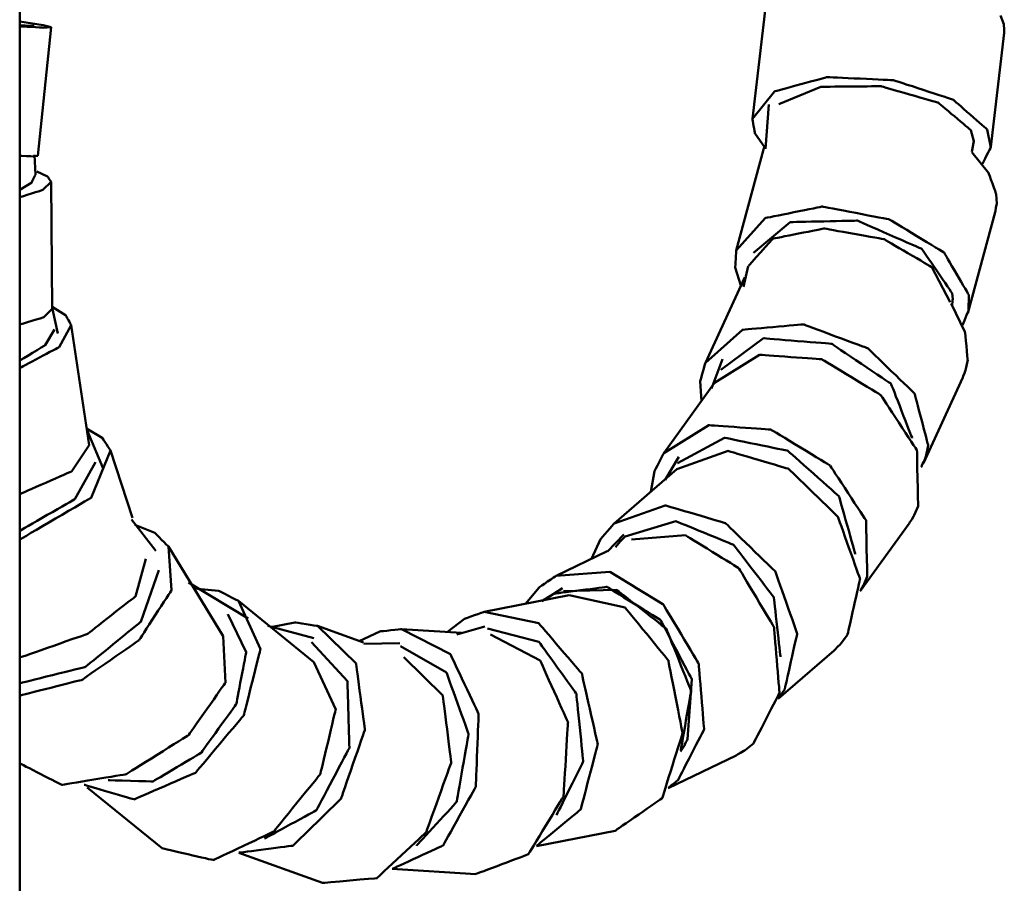
# Model space of a CAD drawing. Units: centimetres. Extents: x -162 to 1154, y -1084 to 1215.
# Drawn here: x 1095 to 1153, y -259 to -208 of the extents above; entities that cross this region are included whole.
import ezdxf

# ---------------------------------------------------------------- set-up
doc = ezdxf.new("R2010")
doc.units = ezdxf.units.CM
doc.header["$MEASUREMENT"] = 0
doc.layers.add('layer 1', color=7, linetype='Continuous')

msp = doc.modelspace()

# ---------------------------------------------------------------- linework, layer by layer
at = {"layer": 'layer 1', "lineweight": 50}
for points in [[(1095.47339, -934.67478), (1095.47339, -934.67478), (1095.47339, 21.34305), (1095.47339, 21.34305)], [(1138.98881, -207.4123), (1138.98881, -207.4123), (1138.21018, -214.06698), (1138.21018, -214.06698)], [(1096.52383, -216.23581), (1096.52383, -216.23581), (1097.31473, -208.72889), (1097.31473, -208.72889)], [(1152.11318, -215.70351), (1152.11318, -215.70351), (1152.89653, -209.046), (1152.89653, -209.046)], [(1139.15492, -213.227), (1139.15492, -213.227), (1138.97843, -215.81299), (1138.97843, -215.81299)], [(1138.85479, -215.85924), (1138.85479, -215.85924), (1137.26356, -221.74284), (1137.26356, -221.74284)], [(1096.39737, -217.32966), (1096.39737, -217.32966), (1096.34074, -216.17729), (1096.34074, -216.17729)], [(1097.36758, -225.16219), (1097.36758, -225.16219), (1097.30435, -217.74305), (1097.30435, -217.74305)], [(1150.77866, -225.3972), (1150.77866, -225.3972), (1152.36989, -219.50982), (1152.36989, -219.50982)], [(1137.96291, -222.67436), (1137.96291, -222.67436), (1137.69487, -223.86259), (1137.69487, -223.86259)], [(1137.75811, -223.30198), (1137.75811, -223.30198), (1135.46186, -228.29464), (1135.46186, -228.29464)], [(1097.69602, -226.59015), (1097.69602, -226.59015), (1097.38929, -225.16408), (1097.38929, -225.16408)], [(1099.51566, -233.10892), (1099.51566, -233.10892), (1098.47465, -226.09749), (1098.47465, -226.09749)], [(1136.46322, -228.08984), (1136.46322, -228.08984), (1135.81767, -229.81037), (1135.81767, -229.81037)], [(1136.00076, -229.47249), (1136.00076, -229.47249), (1133.03348, -233.57799), (1133.03348, -233.57799)], [(1148.17568, -234.15087), (1148.17568, -234.15087), (1150.4757, -229.15821), (1150.4757, -229.15821)], [(1100.3377, -234.46704), (1100.3377, -234.46704), (1099.42128, -232.2916), (1099.42128, -232.2916)], [(1102.05162, -237.34277), (1102.05162, -237.34277), (1100.77467, -233.41188), (1100.77467, -233.41188)], [(1133.90838, -233.79317), (1133.90838, -233.79317), (1133.10804, -235.12864), (1133.10804, -235.12864)], [(1133.79607, -234.50668), (1133.79607, -234.50668), (1130.1351, -237.68159), (1130.1351, -237.68159)], [(1103.40408, -239.26811), (1103.40408, -239.26811), (1102.00349, -237.43904), (1102.00349, -237.43904)], [(1144.49961, -241.61438), (1144.49961, -241.61438), (1147.34703, -237.67404), (1147.34703, -237.67404)], [(1130.70987, -238.31299), (1130.70987, -238.31299), (1129.74626, -239.31435), (1129.74626, -239.31435)], [(1107.34818, -244.25416), (1107.34818, -244.25416), (1104.14401, -239.01895), (1104.14401, -239.01895)], [(1129.72832, -239.29076), (1129.72832, -239.29076), (1126.75443, -240.7291), (1126.75443, -240.7291)], [(1108.79407, -243.22354), (1108.79407, -243.22354), (1105.3162, -241.11417), (1105.3162, -241.11417)], [(1127.13195, -241.44261), (1127.13195, -241.44261), (1126.59305, -241.79464), (1126.59305, -241.79464)], [(1112.62964, -245.7614), (1112.62964, -245.7614), (1108.23724, -242.19481), (1108.23724, -242.19481)], [(1127.51702, -241.8541), (1127.51702, -241.8541), (1122.56305, -242.82432), (1122.56305, -242.82432)], [(1126.59305, -241.79464), (1126.59305, -241.79464), (1125.92862, -242.19858), (1125.92862, -242.19858)], [(1112.62493, -244.37402), (1112.62493, -244.37402), (1109.94078, -243.65485), (1109.94078, -243.65485)], [(1115.5252, -244.62035), (1115.5252, -244.62035), (1112.83728, -243.65013), (1112.83728, -243.65013)], [(1121.24741, -244.04936), (1121.24741, -244.04936), (1117.74405, -243.83323), (1117.74405, -243.83323)], [(1122.60269, -243.67656), (1122.60269, -243.67656), (1120.9756, -244.14563), (1120.9756, -244.14563)], [(1117.65251, -244.65999), (1117.65251, -244.65999), (1115.54313, -244.69208), (1115.54313, -244.69208)], [(1139.71175, -247.90569), (1139.71175, -247.90569), (1142.96501, -245.08281), (1142.96501, -245.08281)], [(1133.29869, -253.11542), (1133.29869, -253.11542), (1137.2494, -251.20708), (1137.2494, -251.20708)], [(1099.41373, -253.06729), (1099.41373, -253.06729), (1103.80897, -256.63011), (1103.80897, -256.63011)], [(1125.61811, -256.49231), (1125.61811, -256.49231), (1130.20211, -255.59571), (1130.20211, -255.59571)], [(1108.25139, -256.88021), (1108.25139, -256.88021), (1113.12985, -258.63944), (1113.12985, -258.63944)], [(1117.19477, -257.82872), (1117.19477, -257.82872), (1122.06945, -258.12979), (1122.06945, -258.12979)]]:
    msp.add_open_spline(points, degree=3, dxfattribs=at)
for points, knots in [([(1095.47717, -208.39762), (1095.47717, -208.39762), (1096.84189, -208.60431), (1096.84189, -208.60431), (1096.84189, -208.60431), (1096.84189, -208.60431), (1097.31473, -208.72889), (1097.31473, -208.72889)], [0, 0, 0, 0, 0.5, 0.5, 0.5, 0.50000001, 1, 1, 1, 1]), ([(1152.68417, -208.04086), (1152.68417, -208.04086), (1152.87105, -208.54862), (1152.87105, -208.54862), (1152.87105, -208.54862), (1152.87105, -208.54862), (1152.89653, -209.046), (1152.89653, -209.046)], [0, 0, 0, 0, 0.5, 0.5, 0.5, 0.50000001, 1, 1, 1, 1]), ([(1096.31998, -208.62318), (1096.31998, -208.62318), (1096.10479, -208.64678), (1096.10479, -208.64678), (1096.10479, -208.64678), (1096.10479, -208.64678), (1095.47339, -208.62318), (1095.47339, -208.62318)], [0, 0, 0, 0, 0.5, 0.5, 0.5, 0.50000001, 1, 1, 1, 1]), ([(1097.31473, -208.72889), (1097.31473, -208.72889), (1096.83529, -208.75343), (1096.83529, -208.75343), (1096.83529, -208.75343), (1096.83529, -208.75343), (1095.47339, -208.67226), (1095.47339, -208.67226)], [0, 0, 0, 0, 0.5, 0.5, 0.5, 0.50000001, 1, 1, 1, 1]), ([(1138.21018, -214.06698), (1138.21018, -214.06698), (1139.49657, -212.4748), (1139.49657, -212.4748), (1139.49657, -212.4748), (1139.49657, -212.4748), (1142.55917, -211.63577), (1142.55917, -211.63577), (1142.55917, -211.63577), (1142.55917, -211.63577), (1146.43344, -211.81603), (1146.43344, -211.81603), (1146.43344, -211.81603), (1146.43344, -211.81603), (1149.91131, -212.95047), (1149.91131, -212.95047), (1149.91131, -212.95047), (1149.91131, -212.95047), (1151.90083, -214.6946), (1151.90083, -214.6946)], [0, 0, 0, 0, 0.2, 0.2, 0.2, 0.20000001, 0.4, 0.4, 0.4, 0.40000001, 0.6, 0.6, 0.6, 0.60000001, 0.8, 0.8, 0.8, 0.80000001, 1, 1, 1, 1]), ([(1139.75517, -213.21001), (1139.75517, -213.21001), (1142.19298, -212.20016), (1142.19298, -212.20016), (1142.19298, -212.20016), (1142.19298, -212.20016), (1145.70955, -212.16807), (1145.70955, -212.16807), (1145.70955, -212.16807), (1145.70955, -212.16807), (1149.02887, -213.12507), (1149.02887, -213.12507), (1149.02887, -213.12507), (1149.02887, -213.12507), (1150.93816, -214.72291), (1150.93816, -214.72291)], [0, 0, 0, 0, 0.25, 0.25, 0.25, 0.25000001, 0.5, 0.5, 0.5, 0.50000001, 0.75, 0.75, 0.75, 0.75000001, 1, 1, 1, 1]), ([(1138.92558, -215.75164), (1138.92558, -215.75164), (1138.3442, -214.90978), (1138.3442, -214.90978), (1138.3442, -214.90978), (1138.3442, -214.90978), (1138.21018, -214.06698), (1138.21018, -214.06698)], [0, 0, 0, 0, 0.5, 0.5, 0.5, 0.50000001, 1, 1, 1, 1]), ([(1150.93816, -214.72291), (1150.93816, -214.72291), (1151.12786, -215.37507), (1151.12786, -215.37507), (1151.12786, -215.37507), (1151.12786, -215.37507), (1150.99762, -216.00269), (1150.99762, -216.00269)], [0, 0, 0, 0, 0.5, 0.5, 0.5, 0.50000001, 1, 1, 1, 1]), ([(1151.90083, -214.6946), (1151.90083, -214.6946), (1152.10941, -215.73843), (1152.10941, -215.73843), (1152.10941, -215.73843), (1152.10941, -215.73843), (1151.61863, -216.69355), (1151.61863, -216.69355)], [0, 0, 0, 0, 0.5, 0.5, 0.5, 0.50000001, 1, 1, 1, 1]), ([(1138.85479, -215.85924), (1138.85479, -215.85924), (1138.87555, -215.78468), (1138.87555, -215.78468), (1138.87555, -215.78468), (1138.87555, -215.78468), (1138.89821, -215.71295), (1138.89821, -215.71295)], [0, 0, 0, 0, 0.5, 0.5, 0.5, 0.50000001, 1, 1, 1, 1]), ([(1096.52383, -216.23581), (1096.52383, -216.23581), (1096.25297, -216.26035), (1096.25297, -216.26035), (1096.25297, -216.26035), (1096.25297, -216.26035), (1095.47339, -216.23203), (1095.47339, -216.23203)], [0, 0, 0, 0, 0.5, 0.5, 0.5, 0.50000001, 1, 1, 1, 1]), ([(1151.008, -216.01308), (1151.008, -216.01308), (1151.97539, -217.22302), (1151.97539, -217.22302), (1151.97539, -217.22302), (1151.97539, -217.22302), (1152.42746, -218.4726), (1152.42746, -218.4726)], [0, 0, 0, 0, 0.5, 0.5, 0.5, 0.50000001, 1, 1, 1, 1]), ([(1095.47339, -218.21117), (1095.47339, -218.21117), (1096.17463, -217.77513), (1096.17463, -217.77513), (1096.17463, -217.77513), (1096.17463, -217.77513), (1096.39737, -217.32966), (1096.39737, -217.32966)], [0, 0, 0, 0, 0.5, 0.5, 0.5, 0.50000001, 1, 1, 1, 1]), ([(1096.47853, -217.13902), (1096.47853, -217.13902), (1097.092, -217.42876), (1097.092, -217.42876), (1097.092, -217.42876), (1097.092, -217.42876), (1097.30435, -217.74305), (1097.30435, -217.74305)], [0, 0, 0, 0, 0.5, 0.5, 0.5, 0.50000001, 1, 1, 1, 1]), ([(1097.30435, -217.74305), (1097.30435, -217.74305), (1096.83057, -218.21777), (1096.83057, -218.21777), (1096.83057, -218.21777), (1096.83057, -218.21777), (1095.47717, -218.6387), (1095.47717, -218.6387)], [0, 0, 0, 0, 0.5, 0.5, 0.5, 0.50000001, 1, 1, 1, 1]), ([(1152.42746, -218.4726), (1152.42746, -218.4726), (1152.45106, -219.00206), (1152.45106, -219.00206), (1152.45106, -219.00206), (1152.45106, -219.00206), (1152.36989, -219.50982), (1152.36989, -219.50982)], [0, 0, 0, 0, 0.5, 0.5, 0.5, 0.50000001, 1, 1, 1, 1]), ([(1137.26356, -221.74284), (1137.26356, -221.74284), (1138.95011, -219.86186), (1138.95011, -219.86186), (1138.95011, -219.86186), (1138.95011, -219.86186), (1142.29114, -219.1861), (1142.29114, -219.1861), (1142.29114, -219.1861), (1142.29114, -219.1861), (1146.19277, -219.94019), (1146.19277, -219.94019), (1146.19277, -219.94019), (1146.19277, -219.94019), (1149.38562, -221.87402), (1149.38562, -221.87402), (1149.38562, -221.87402), (1149.38562, -221.87402), (1150.83623, -224.35997), (1150.83623, -224.35997)], [0, 0, 0, 0, 0.2, 0.2, 0.2, 0.20000001, 0.4, 0.4, 0.4, 0.40000001, 0.6, 0.6, 0.6, 0.60000001, 0.8, 0.8, 0.8, 0.80000001, 1, 1, 1, 1]), ([(1149.73766, -224.76675), (1149.73766, -224.76675), (1148.66173, -222.71966), (1148.66173, -222.71966), (1148.66173, -222.71966), (1148.66173, -222.71966), (1145.89265, -221.09823), (1145.89265, -221.09823), (1145.89265, -221.09823), (1145.89265, -221.09823), (1142.39684, -220.46966), (1142.39684, -220.46966), (1142.39684, -220.46966), (1142.39684, -220.46966), (1139.4088, -221.05859), (1139.4088, -221.05859), (1139.4088, -221.05859), (1139.4088, -221.05859), (1137.96951, -222.65265), (1137.96951, -222.65265)], [0, 0, 0, 0, 0.2, 0.2, 0.2, 0.20000001, 0.4, 0.4, 0.4, 0.40000001, 0.6, 0.6, 0.6, 0.60000001, 0.8, 0.8, 0.8, 0.80000001, 1, 1, 1, 1]), ([(1138.26587, -221.88535), (1138.26587, -221.88535), (1140.4111, -220.09498), (1140.4111, -220.09498), (1140.4111, -220.09498), (1140.4111, -220.09498), (1144.32312, -220.00815), (1144.32312, -220.00815), (1144.32312, -220.00815), (1144.32312, -220.00815), (1148.08696, -221.65789), (1148.08696, -221.65789), (1148.08696, -221.65789), (1148.08696, -221.65789), (1149.86224, -224.24766), (1149.86224, -224.24766)], [0, 0, 0, 0, 0.25, 0.25, 0.25, 0.25000001, 0.5, 0.5, 0.5, 0.50000001, 0.75, 0.75, 0.75, 0.75000001, 1, 1, 1, 1]), ([(1137.5316, -223.79275), (1137.5316, -223.79275), (1137.20127, -222.7442), (1137.20127, -222.7442), (1137.20127, -222.7442), (1137.20127, -222.7442), (1137.26356, -221.74284), (1137.26356, -221.74284)], [0, 0, 0, 0, 0.5, 0.5, 0.5, 0.50000001, 1, 1, 1, 1]), ([(1149.86224, -224.24766), (1149.86224, -224.24766), (1149.88678, -224.59686), (1149.88678, -224.59686), (1149.88678, -224.59686), (1149.88678, -224.59686), (1149.85469, -224.9404), (1149.85469, -224.9404)], [0, 0, 0, 0, 0.5, 0.5, 0.5, 0.50000001, 1, 1, 1, 1]), ([(1150.83623, -224.35997), (1150.83623, -224.35997), (1150.80697, -225.26696), (1150.80697, -225.26696), (1150.80697, -225.26696), (1150.80697, -225.26696), (1150.46532, -226.09938), (1150.46532, -226.09938)], [0, 0, 0, 0, 0.5, 0.5, 0.5, 0.50000001, 1, 1, 1, 1]), ([(1097.36758, -225.04422), (1097.36758, -225.04422), (1098.14716, -225.51517), (1098.14716, -225.51517), (1098.14716, -225.51517), (1098.14716, -225.51517), (1098.47465, -226.09749), (1098.47465, -226.09749)], [0, 0, 0, 0, 0.5, 0.5, 0.5, 0.50000001, 1, 1, 1, 1]), ([(1149.79145, -224.84791), (1149.79145, -224.84791), (1150.60311, -226.50238), (1150.60311, -226.50238), (1150.60311, -226.50238), (1150.60311, -226.50238), (1150.76073, -228.13136), (1150.76073, -228.13136)], [0, 0, 0, 0, 0.5, 0.5, 0.5, 0.50000001, 1, 1, 1, 1]), ([(1097.36758, -225.16219), (1097.36758, -225.16219), (1096.88059, -225.64447), (1096.88059, -225.64447), (1096.88059, -225.64447), (1096.88059, -225.64447), (1095.47717, -226.06918), (1095.47717, -226.06918)], [0, 0, 0, 0, 0.5, 0.5, 0.5, 0.50000001, 1, 1, 1, 1]), ([(1098.47465, -226.09749), (1098.47465, -226.09749), (1097.76587, -227.38766), (1097.76587, -227.38766), (1097.76587, -227.38766), (1097.76587, -227.38766), (1095.47339, -228.61081), (1095.47339, -228.61081)], [0, 0, 0, 0, 0.5, 0.5, 0.5, 0.50000001, 1, 1, 1, 1]), ([(1135.46186, -228.29464), (1135.46186, -228.29464), (1137.62126, -226.37402), (1137.62126, -226.37402), (1137.62126, -226.37402), (1137.62126, -226.37402), (1141.17274, -226.05974), (1141.17274, -226.05974), (1141.17274, -226.05974), (1141.17274, -226.05974), (1144.94131, -227.4575), (1144.94131, -227.4575), (1144.94131, -227.4575), (1144.94131, -227.4575), (1147.67075, -230.10389), (1147.67075, -230.10389), (1147.67075, -230.10389), (1147.67075, -230.10389), (1148.46071, -233.12025), (1148.46071, -233.12025)], [0, 0, 0, 0, 0.2, 0.2, 0.2, 0.20000001, 0.4, 0.4, 0.4, 0.40000001, 0.6, 0.6, 0.6, 0.60000001, 0.8, 0.8, 0.8, 0.80000001, 1, 1, 1, 1]), ([(1097.495, -226.3542), (1097.495, -226.3542), (1096.96175, -227.27912), (1096.96175, -227.27912), (1096.96175, -227.27912), (1096.96175, -227.27912), (1095.47717, -228.17478), (1095.47717, -228.17478)], [0, 0, 0, 0, 0.5, 0.5, 0.5, 0.50000001, 1, 1, 1, 1]), ([(1136.3679, -228.71085), (1136.3679, -228.71085), (1138.8614, -226.86951), (1138.8614, -226.86951), (1138.8614, -226.86951), (1138.8614, -226.86951), (1142.82816, -227.19418), (1142.82816, -227.19418), (1142.82816, -227.19418), (1142.82816, -227.19418), (1146.29187, -229.52534), (1146.29187, -229.52534), (1146.29187, -229.52534), (1146.29187, -229.52534), (1147.5273, -232.7012), (1147.5273, -232.7012)], [0, 0, 0, 0, 0.25, 0.25, 0.25, 0.25000001, 0.5, 0.5, 0.5, 0.50000001, 0.75, 0.75, 0.75, 0.75000001, 1, 1, 1, 1]), ([(1136.00076, -229.47249), (1136.00076, -229.47249), (1138.62167, -227.83218), (1138.62167, -227.83218), (1138.62167, -227.83218), (1138.62167, -227.83218), (1142.25622, -228.09644), (1142.25622, -228.09644), (1142.25622, -228.09644), (1142.25622, -228.09644), (1145.69917, -230.18506), (1145.69917, -230.18506), (1145.69917, -230.18506), (1145.69917, -230.18506), (1147.80194, -233.39489), (1147.80194, -233.39489), (1147.80194, -233.39489), (1147.80194, -233.39489), (1147.87178, -236.66513), (1147.87178, -236.66513)], [0, 0, 0, 0, 0.2, 0.2, 0.2, 0.20000001, 0.4, 0.4, 0.4, 0.40000001, 0.6, 0.6, 0.6, 0.60000001, 0.8, 0.8, 0.8, 0.80000001, 1, 1, 1, 1]), ([(1135.22874, -230.53803), (1135.22874, -230.53803), (1135.16834, -229.36584), (1135.16834, -229.36584), (1135.16834, -229.36584), (1135.16834, -229.36584), (1135.46186, -228.29464), (1135.46186, -228.29464)], [0, 0, 0, 0, 0.5, 0.5, 0.5, 0.50000001, 1, 1, 1, 1]), ([(1150.76073, -228.13136), (1150.76073, -228.13136), (1150.65597, -228.66083), (1150.65597, -228.66083), (1150.65597, -228.66083), (1150.65597, -228.66083), (1150.4757, -229.16198), (1150.4757, -229.16198)], [0, 0, 0, 0, 0.5, 0.5, 0.5, 0.50000001, 1, 1, 1, 1]), ([(1133.03348, -233.57799), (1133.03348, -233.57799), (1135.65534, -231.93862), (1135.65534, -231.93862), (1135.65534, -231.93862), (1135.65534, -231.93862), (1139.28894, -232.20194), (1139.28894, -232.20194), (1139.28894, -232.20194), (1139.28894, -232.20194), (1142.73189, -234.29149), (1142.73189, -234.29149), (1142.73189, -234.29149), (1142.73189, -234.29149), (1144.83466, -237.50227), (1144.83466, -237.50227), (1144.83466, -237.50227), (1144.83466, -237.50227), (1144.90167, -240.77251), (1144.90167, -240.77251)], [0, 0, 0, 0, 0.2, 0.2, 0.2, 0.20000001, 0.4, 0.4, 0.4, 0.40000001, 0.6, 0.6, 0.6, 0.60000001, 0.8, 0.8, 0.8, 0.80000001, 1, 1, 1, 1]), ([(1099.37126, -232.12832), (1099.37126, -232.12832), (1100.28485, -232.67289), (1100.28485, -232.67289), (1100.28485, -232.67289), (1100.28485, -232.67289), (1100.77467, -233.41188), (1100.77467, -233.41188)], [0, 0, 0, 0, 0.5, 0.5, 0.5, 0.50000001, 1, 1, 1, 1]), ([(1099.51566, -233.10892), (1099.51566, -233.10892), (1098.5209, -234.62182), (1098.5209, -234.62182), (1098.5209, -234.62182), (1098.5209, -234.62182), (1095.47717, -235.97144), (1095.47717, -235.97144)], [0, 0, 0, 0, 0.5, 0.5, 0.5, 0.50000001, 1, 1, 1, 1]), ([(1133.84137, -234.16408), (1133.84137, -234.16408), (1136.58025, -232.67478), (1136.58025, -232.67478), (1136.58025, -232.67478), (1136.58025, -232.67478), (1140.26576, -233.43076), (1140.26576, -233.43076), (1140.26576, -233.43076), (1140.26576, -233.43076), (1143.25758, -236.09131), (1143.25758, -236.09131), (1143.25758, -236.09131), (1143.25758, -236.09131), (1144.20704, -239.46253), (1144.20704, -239.46253)], [0, 0, 0, 0, 0.25, 0.25, 0.25, 0.25000001, 0.5, 0.5, 0.5, 0.50000001, 0.75, 0.75, 0.75, 0.75000001, 1, 1, 1, 1]), ([(1148.46071, -233.12025), (1148.46071, -233.12025), (1148.31725, -233.78279), (1148.31725, -233.78279), (1148.31725, -233.78279), (1148.31725, -233.78279), (1148.04921, -234.39814), (1148.04921, -234.39814)], [0, 0, 0, 0, 0.5, 0.5, 0.5, 0.50000001, 1, 1, 1, 1]), ([(1100.77467, -233.41188), (1100.77467, -233.41188), (1099.64684, -236.17625), (1099.64684, -236.17625), (1099.64684, -236.17625), (1099.64684, -236.17625), (1095.47717, -238.61029), (1095.47717, -238.61029)], [0, 0, 0, 0, 0.5, 0.5, 0.5, 0.50000001, 1, 1, 1, 1]), ([(1132.27562, -235.82327), (1132.27562, -235.82327), (1132.49741, -234.62182), (1132.49741, -234.62182), (1132.49741, -234.62182), (1132.49741, -234.62182), (1133.03348, -233.57799), (1133.03348, -233.57799)], [0, 0, 0, 0, 0.5, 0.5, 0.5, 0.50000001, 1, 1, 1, 1]), ([(1133.79607, -234.50668), (1133.79607, -234.50668), (1136.78789, -233.44491), (1136.78789, -233.44491), (1136.78789, -233.44491), (1136.78789, -233.44491), (1140.30917, -234.48497), (1140.30917, -234.48497), (1140.30917, -234.48497), (1140.30917, -234.48497), (1143.19057, -237.28237), (1143.19057, -237.28237), (1143.19057, -237.28237), (1143.19057, -237.28237), (1144.48168, -240.91219), (1144.48168, -240.91219), (1144.48168, -240.91219), (1144.48168, -240.91219), (1143.75213, -244.173), (1143.75213, -244.173)], [0, 0, 0, 0, 0.2, 0.2, 0.2, 0.20000001, 0.4, 0.4, 0.4, 0.40000001, 0.6, 0.6, 0.6, 0.60000001, 0.8, 0.8, 0.8, 0.80000001, 1, 1, 1, 1]), ([(1099.89034, -234.10085), (1099.89034, -234.10085), (1098.68701, -236.25269), (1098.68701, -236.25269), (1098.68701, -236.25269), (1098.68701, -236.25269), (1095.47717, -238.10536), (1095.47717, -238.10536)], [0, 0, 0, 0, 0.5, 0.5, 0.5, 0.50000001, 1, 1, 1, 1]), ([(1130.1351, -237.68159), (1130.1351, -237.68159), (1133.12597, -236.61888), (1133.12597, -236.61888), (1133.12597, -236.61888), (1133.12597, -236.61888), (1136.64726, -237.66083), (1136.64726, -237.66083), (1136.64726, -237.66083), (1136.64726, -237.66083), (1139.52866, -240.45823), (1139.52866, -240.45823), (1139.52866, -240.45823), (1139.52866, -240.45823), (1140.81977, -244.08805), (1140.81977, -244.08805), (1140.81977, -244.08805), (1140.81977, -244.08805), (1140.09022, -247.34886), (1140.09022, -247.34886)], [0, 0, 0, 0, 0.2, 0.2, 0.2, 0.20000001, 0.4, 0.4, 0.4, 0.40000001, 0.6, 0.6, 0.6, 0.60000001, 0.8, 0.8, 0.8, 0.80000001, 1, 1, 1, 1]), ([(1147.87178, -236.66513), (1147.87178, -236.66513), (1147.64338, -237.19271), (1147.64338, -237.19271), (1147.64338, -237.19271), (1147.64338, -237.19271), (1147.34703, -237.67404), (1147.34703, -237.67404)], [0, 0, 0, 0, 0.5, 0.5, 0.5, 0.50000001, 1, 1, 1, 1]), ([(1128.82889, -239.72868), (1128.82889, -239.72868), (1129.34798, -238.59519), (1129.34798, -238.59519), (1129.34798, -238.59519), (1129.34798, -238.59519), (1130.1351, -237.68159), (1130.1351, -237.68159)], [0, 0, 0, 0, 0.5, 0.5, 0.5, 0.50000001, 1, 1, 1, 1]), ([(1130.78631, -238.43757), (1130.78631, -238.43757), (1133.73566, -237.54097), (1133.73566, -237.54097), (1133.73566, -237.54097), (1133.73566, -237.54097), (1137.09462, -238.9123), (1137.09462, -238.9123), (1137.09462, -238.9123), (1137.09462, -238.9123), (1139.45787, -241.97868), (1139.45787, -241.97868), (1139.45787, -241.97868), (1139.45787, -241.97868), (1139.84294, -245.46033), (1139.84294, -245.46033)], [0, 0, 0, 0, 0.25, 0.25, 0.25, 0.25000001, 0.5, 0.5, 0.5, 0.50000001, 0.75, 0.75, 0.75, 0.75000001, 1, 1, 1, 1]), ([(1102.18753, -237.7486), (1102.18753, -237.7486), (1103.35406, -238.22144), (1103.35406, -238.22144), (1103.35406, -238.22144), (1103.35406, -238.22144), (1104.14401, -239.01895), (1104.14401, -239.01895)], [0, 0, 0, 0, 0.5, 0.5, 0.5, 0.50000001, 1, 1, 1, 1]), ([(1130.22948, -239.05009), (1130.22948, -239.05009), (1130.49091, -238.72543), (1130.49091, -238.72543), (1130.49091, -238.72543), (1130.49091, -238.72543), (1130.78631, -238.43757), (1130.78631, -238.43757)], [0, 0, 0, 0, 0.5, 0.5, 0.5, 0.50000001, 1, 1, 1, 1]), ([(1131.15062, -238.60368), (1131.15062, -238.60368), (1134.29628, -238.36301), (1134.29628, -238.36301), (1134.29628, -238.36301), (1134.29628, -238.36301), (1137.4089, -240.27702), (1137.4089, -240.27702), (1137.4089, -240.27702), (1137.4089, -240.27702), (1139.46542, -243.71809), (1139.46542, -243.71809), (1139.46542, -243.71809), (1139.46542, -243.71809), (1139.78726, -247.54894), (1139.78726, -247.54894), (1139.78726, -247.54894), (1139.78726, -247.54894), (1138.26587, -250.50961), (1138.26587, -250.50961)], [0, 0, 0, 0, 0.2, 0.2, 0.2, 0.20000001, 0.4, 0.4, 0.4, 0.40000001, 0.6, 0.6, 0.6, 0.60000001, 0.8, 0.8, 0.8, 0.80000001, 1, 1, 1, 1]), ([(1104.14401, -239.01895), (1104.14401, -239.01895), (1104.32428, -241.56624), (1104.32428, -241.56624), (1104.32428, -241.56624), (1104.32428, -241.56624), (1102.43292, -244.4835), (1102.43292, -244.4835), (1102.43292, -244.4835), (1102.43292, -244.4835), (1099.10982, -246.79485), (1099.10982, -246.79485), (1099.10982, -246.79485), (1099.10982, -246.79485), (1095.47339, -247.71882), (1095.47339, -247.71882)], [0, 0, 0, 0, 0.25, 0.25, 0.25, 0.25000001, 0.5, 0.5, 0.5, 0.50000001, 0.75, 0.75, 0.75, 0.75000001, 1, 1, 1, 1]), ([(1102.83214, -239.74095), (1102.83214, -239.74095), (1102.22245, -241.9296), (1102.22245, -241.9296), (1102.22245, -241.9296), (1102.22245, -241.9296), (1099.43543, -244.11071), (1099.43543, -244.11071), (1099.43543, -244.11071), (1099.43543, -244.11071), (1095.47717, -245.49525), (1095.47717, -245.49525)], [0, 0, 0, 0, 0.33333333, 0.33333333, 0.33333333, 0.33333334, 0.66666667, 0.66666667, 0.66666667, 0.66666668, 1, 1, 1, 1]), ([(1103.58717, -240.395), (1103.58717, -240.395), (1102.53862, -243.41041), (1102.53862, -243.41041), (1102.53862, -243.41041), (1102.53862, -243.41041), (1099.28726, -246.05303), (1099.28726, -246.05303), (1099.28726, -246.05303), (1099.28726, -246.05303), (1095.47717, -246.99116), (1095.47717, -246.99116)], [0, 0, 0, 0, 0.33333333, 0.33333333, 0.33333333, 0.33333334, 0.66666667, 0.66666667, 0.66666667, 0.66666668, 1, 1, 1, 1]), ([(1126.75443, -240.7291), (1126.75443, -240.7291), (1129.89726, -240.48938), (1129.89726, -240.48938), (1129.89726, -240.48938), (1129.89726, -240.48938), (1133.01272, -242.40527), (1133.01272, -242.40527), (1133.01272, -242.40527), (1133.01272, -242.40527), (1135.07019, -245.84539), (1135.07019, -245.84539), (1135.07019, -245.84539), (1135.07019, -245.84539), (1135.39107, -249.67625), (1135.39107, -249.67625), (1135.39107, -249.67625), (1135.39107, -249.67625), (1133.86968, -252.63598), (1133.86968, -252.63598)], [0, 0, 0, 0, 0.2, 0.2, 0.2, 0.20000001, 0.4, 0.4, 0.4, 0.40000001, 0.6, 0.6, 0.6, 0.60000001, 0.8, 0.8, 0.8, 0.80000001, 1, 1, 1, 1]), ([(1124.97916, -242.35336), (1124.97916, -242.35336), (1125.76628, -241.40013), (1125.76628, -241.40013), (1125.76628, -241.40013), (1125.76628, -241.40013), (1126.75443, -240.7291), (1126.75443, -240.7291)], [0, 0, 0, 0, 0.5, 0.5, 0.5, 0.50000001, 1, 1, 1, 1]), ([(1144.90167, -240.77251), (1144.90167, -240.77251), (1144.72518, -241.20194), (1144.72518, -241.20194), (1144.72518, -241.20194), (1144.72518, -241.20194), (1144.49961, -241.60494), (1144.49961, -241.60494)], [0, 0, 0, 0, 0.5, 0.5, 0.5, 0.50000001, 1, 1, 1, 1]), ([(1105.64747, -241.47469), (1105.64747, -241.47469), (1107.06882, -241.59739), (1107.06882, -241.59739), (1107.06882, -241.59739), (1107.06882, -241.59739), (1108.23724, -242.19481), (1108.23724, -242.19481)], [0, 0, 0, 0, 0.5, 0.5, 0.5, 0.50000001, 1, 1, 1, 1]), ([(1134.42746, -250.25196), (1134.42746, -250.25196), (1134.67474, -246.75521), (1134.67474, -246.75521), (1134.67474, -246.75521), (1134.67474, -246.75521), (1132.85039, -243.30565), (1132.85039, -243.30565), (1132.85039, -243.30565), (1132.85039, -243.30565), (1129.72832, -241.37276), (1129.72832, -241.37276), (1129.72832, -241.37276), (1129.72832, -241.37276), (1126.63457, -241.77104), (1126.63457, -241.77104)], [0, 0, 0, 0, 0.25, 0.25, 0.25, 0.25000001, 0.5, 0.5, 0.5, 0.50000001, 0.75, 0.75, 0.75, 0.75000001, 1, 1, 1, 1]), ([(1127.19141, -241.62948), (1127.19141, -241.62948), (1130.2861, -241.55114), (1130.2861, -241.55114), (1130.2861, -241.55114), (1130.2861, -241.55114), (1133.17883, -243.80586), (1133.17883, -243.80586), (1133.17883, -243.80586), (1133.17883, -243.80586), (1134.63132, -247.4338), (1134.63132, -247.4338), (1134.63132, -247.4338), (1134.63132, -247.4338), (1134.03296, -250.89091), (1134.03296, -250.89091)], [0, 0, 0, 0, 0.25, 0.25, 0.25, 0.25000001, 0.5, 0.5, 0.5, 0.50000001, 0.75, 0.75, 0.75, 0.75000001, 1, 1, 1, 1]), ([(1108.23724, -242.19481), (1108.23724, -242.19481), (1109.51419, -245.00636), (1109.51419, -245.00636), (1109.51419, -245.00636), (1109.51419, -245.00636), (1108.55152, -248.85043), (1108.55152, -248.85043), (1108.55152, -248.85043), (1108.55152, -248.85043), (1105.72769, -252.21222), (1105.72769, -252.21222), (1105.72769, -252.21222), (1105.72769, -252.21222), (1102.15544, -253.77136), (1102.15544, -253.77136), (1102.15544, -253.77136), (1102.15544, -253.77136), (1099.24101, -252.9144), (1099.24101, -252.9144)], [0, 0, 0, 0, 0.2, 0.2, 0.2, 0.20000001, 0.4, 0.4, 0.4, 0.40000001, 0.6, 0.6, 0.6, 0.60000001, 0.8, 0.8, 0.8, 0.80000001, 1, 1, 1, 1]), ([(1127.51702, -241.8541), (1127.51702, -241.8541), (1130.77688, -242.58271), (1130.77688, -242.58271), (1130.77688, -242.58271), (1130.77688, -242.58271), (1133.30246, -245.65475), (1133.30246, -245.65475), (1133.30246, -245.65475), (1133.30246, -245.65475), (1134.13206, -249.89993), (1134.13206, -249.89993), (1134.13206, -249.89993), (1134.13206, -249.89993), (1132.94571, -253.69774), (1132.94571, -253.69774), (1132.94571, -253.69774), (1132.94571, -253.69774), (1130.20211, -255.59571), (1130.20211, -255.59571)], [0, 0, 0, 0, 0.2, 0.2, 0.2, 0.20000001, 0.4, 0.4, 0.4, 0.40000001, 0.6, 0.6, 0.6, 0.60000001, 0.8, 0.8, 0.8, 0.80000001, 1, 1, 1, 1]), ([(1120.41593, -243.99934), (1120.41593, -243.99934), (1121.42012, -243.23864), (1121.42012, -243.23864), (1121.42012, -243.23864), (1121.42012, -243.23864), (1122.56305, -242.82432), (1122.56305, -242.82432)], [0, 0, 0, 0, 0.5, 0.5, 0.5, 0.50000001, 1, 1, 1, 1]), ([(1122.56305, -242.82432), (1122.56305, -242.82432), (1125.74552, -243.49913), (1125.74552, -243.49913), (1125.74552, -243.49913), (1125.74552, -243.49913), (1128.2579, -246.42771), (1128.2579, -246.42771), (1128.2579, -246.42771), (1128.2579, -246.42771), (1129.18564, -250.54453), (1129.18564, -250.54453), (1129.18564, -250.54453), (1129.18564, -250.54453), (1128.19372, -254.35368), (1128.19372, -254.35368), (1128.19372, -254.35368), (1128.19372, -254.35368), (1125.63982, -256.464), (1125.63982, -256.464)], [0, 0, 0, 0, 0.2, 0.2, 0.2, 0.20000001, 0.4, 0.4, 0.4, 0.40000001, 0.6, 0.6, 0.6, 0.60000001, 0.8, 0.8, 0.8, 0.80000001, 1, 1, 1, 1]), ([(1107.6049, -242.9706), (1107.6049, -242.9706), (1108.68554, -245.17153), (1108.68554, -245.17153), (1108.68554, -245.17153), (1108.68554, -245.17153), (1108.10322, -248.21148), (1108.10322, -248.21148), (1108.10322, -248.21148), (1108.10322, -248.21148), (1106.04953, -251.05701), (1106.04953, -251.05701), (1106.04953, -251.05701), (1106.04953, -251.05701), (1103.23797, -252.72469), (1103.23797, -252.72469), (1103.23797, -252.72469), (1103.23797, -252.72469), (1100.62744, -252.65013), (1100.62744, -252.65013)], [0, 0, 0, 0, 0.2, 0.2, 0.2, 0.20000001, 0.4, 0.4, 0.4, 0.40000001, 0.6, 0.6, 0.6, 0.60000001, 0.8, 0.8, 0.8, 0.80000001, 1, 1, 1, 1]), ([(1110.12388, -243.72469), (1110.12388, -243.72469), (1111.51691, -243.44344), (1111.51691, -243.44344), (1111.51691, -243.44344), (1111.51691, -243.44344), (1112.83728, -243.65013), (1112.83728, -243.65013)], [0, 0, 0, 0, 0.5, 0.5, 0.5, 0.50000001, 1, 1, 1, 1]), ([(1112.83728, -243.65013), (1112.83728, -243.65013), (1115.08822, -245.852), (1115.08822, -245.852), (1115.08822, -245.852), (1115.08822, -245.852), (1115.61014, -249.68757), (1115.61014, -249.68757), (1115.61014, -249.68757), (1115.61014, -249.68757), (1114.21333, -253.72983), (1114.21333, -253.72983), (1114.21333, -253.72983), (1114.21333, -253.72983), (1111.41498, -256.46777), (1111.41498, -256.46777), (1111.41498, -256.46777), (1111.41498, -256.46777), (1108.258, -256.87644), (1108.258, -256.87644)], [0, 0, 0, 0, 0.2, 0.2, 0.2, 0.20000001, 0.4, 0.4, 0.4, 0.40000001, 0.6, 0.6, 0.6, 0.60000001, 0.8, 0.8, 0.8, 0.80000001, 1, 1, 1, 1]), ([(1115.27509, -244.53352), (1115.27509, -244.53352), (1116.48503, -243.97102), (1116.48503, -243.97102), (1116.48503, -243.97102), (1116.48503, -243.97102), (1117.74405, -243.83323), (1117.74405, -243.83323)], [0, 0, 0, 0, 0.5, 0.5, 0.5, 0.50000001, 1, 1, 1, 1]), ([(1117.74405, -243.83323), (1117.74405, -243.83323), (1120.5943, -245.298), (1120.5943, -245.298), (1120.5943, -245.298), (1120.5943, -245.298), (1122.23839, -248.78342), (1122.23839, -248.78342), (1122.23839, -248.78342), (1122.23839, -248.78342), (1122.07606, -253.02199), (1122.07606, -253.02199), (1122.07606, -253.02199), (1122.07606, -253.02199), (1120.17149, -256.45078), (1120.17149, -256.45078), (1120.17149, -256.45078), (1120.17149, -256.45078), (1117.21553, -257.81551), (1117.21553, -257.81551)], [0, 0, 0, 0, 0.2, 0.2, 0.2, 0.20000001, 0.4, 0.4, 0.4, 0.40000001, 0.6, 0.6, 0.6, 0.60000001, 0.8, 0.8, 0.8, 0.80000001, 1, 1, 1, 1]), ([(1122.7537, -243.80586), (1122.7537, -243.80586), (1125.75213, -244.57222), (1125.75213, -244.57222), (1125.75213, -244.57222), (1125.75213, -244.57222), (1127.93701, -247.5999), (1127.93701, -247.5999), (1127.93701, -247.5999), (1127.93701, -247.5999), (1128.33906, -251.55345), (1128.33906, -251.55345), (1128.33906, -251.55345), (1128.33906, -251.55345), (1126.77992, -254.68684), (1126.77992, -254.68684)], [0, 0, 0, 0, 0.25, 0.25, 0.25, 0.25000001, 0.5, 0.5, 0.5, 0.50000001, 0.75, 0.75, 0.75, 0.75000001, 1, 1, 1, 1]), ([(1107.34818, -244.25416), (1107.34818, -244.25416), (1107.47088, -246.96662), (1107.47088, -246.96662), (1107.47088, -246.96662), (1107.47088, -246.96662), (1105.30959, -250.02922), (1105.30959, -250.02922), (1105.30959, -250.02922), (1105.30959, -250.02922), (1101.67505, -252.30188), (1101.67505, -252.30188), (1101.67505, -252.30188), (1101.67505, -252.30188), (1097.9282, -252.92289), (1097.9282, -252.92289), (1097.9282, -252.92289), (1097.9282, -252.92289), (1095.47339, -251.66576), (1095.47339, -251.66576)], [0, 0, 0, 0, 0.2, 0.2, 0.2, 0.20000001, 0.4, 0.4, 0.4, 0.40000001, 0.6, 0.6, 0.6, 0.60000001, 0.8, 0.8, 0.8, 0.80000001, 1, 1, 1, 1]), ([(1112.49563, -244.59204), (1112.49563, -244.59204), (1114.58707, -246.8713), (1114.58707, -246.8713), (1114.58707, -246.8713), (1114.58707, -246.8713), (1114.70032, -250.76255), (1114.70032, -250.76255), (1114.70032, -250.76255), (1114.70032, -250.76255), (1112.78443, -254.40087), (1112.78443, -254.40087), (1112.78443, -254.40087), (1112.78443, -254.40087), (1109.75769, -256.04495), (1109.75769, -256.04495)], [0, 0, 0, 0, 0.25, 0.25, 0.25, 0.25000001, 0.5, 0.5, 0.5, 0.50000001, 0.75, 0.75, 0.75, 0.75000001, 1, 1, 1, 1]), ([(1122.93019, -244.15412), (1122.93019, -244.15412), (1125.82669, -245.67174), (1125.82669, -245.67174), (1125.82669, -245.67174), (1125.82669, -245.67174), (1127.45284, -249.27797), (1127.45284, -249.27797), (1127.45284, -249.27797), (1127.45284, -249.27797), (1127.18858, -253.59676), (1127.18858, -253.59676), (1127.18858, -253.59676), (1127.18858, -253.59676), (1125.13111, -256.97836), (1125.13111, -256.97836), (1125.13111, -256.97836), (1125.13111, -256.97836), (1122.06945, -258.12979), (1122.06945, -258.12979)], [0, 0, 0, 0, 0.2, 0.2, 0.2, 0.20000001, 0.4, 0.4, 0.4, 0.40000001, 0.6, 0.6, 0.6, 0.60000001, 0.8, 0.8, 0.8, 0.80000001, 1, 1, 1, 1]), ([(1143.75213, -244.173), (1143.75213, -244.173), (1143.38782, -244.65999), (1143.38782, -244.65999), (1143.38782, -244.65999), (1143.38782, -244.65999), (1142.96501, -245.08281), (1142.96501, -245.08281)], [0, 0, 0, 0, 0.5, 0.5, 0.5, 0.50000001, 1, 1, 1, 1]), ([(1117.68459, -244.83271), (1117.68459, -244.83271), (1120.36213, -246.37109), (1120.36213, -246.37109), (1120.36213, -246.37109), (1120.36213, -246.37109), (1121.64946, -249.93768), (1121.64946, -249.93768), (1121.64946, -249.93768), (1121.64946, -249.93768), (1120.96144, -253.91104), (1120.96144, -253.91104), (1120.96144, -253.91104), (1120.96144, -253.91104), (1118.60857, -256.4706), (1118.60857, -256.4706)], [0, 0, 0, 0, 0.25, 0.25, 0.25, 0.25000001, 0.5, 0.5, 0.5, 0.50000001, 0.75, 0.75, 0.75, 0.75000001, 1, 1, 1, 1]), ([(1112.62964, -245.7614), (1112.62964, -245.7614), (1113.90188, -248.51633), (1113.90188, -248.51633), (1113.90188, -248.51633), (1113.90188, -248.51633), (1113.00622, -252.29338), (1113.00622, -252.29338), (1113.00622, -252.29338), (1113.00622, -252.29338), (1110.2796, -255.65234), (1110.2796, -255.65234), (1110.2796, -255.65234), (1110.2796, -255.65234), (1106.76587, -257.31058), (1106.76587, -257.31058), (1106.76587, -257.31058), (1106.76587, -257.31058), (1103.80897, -256.63011), (1103.80897, -256.63011)], [0, 0, 0, 0, 0.2, 0.2, 0.2, 0.20000001, 0.4, 0.4, 0.4, 0.40000001, 0.6, 0.6, 0.6, 0.60000001, 0.8, 0.8, 0.8, 0.80000001, 1, 1, 1, 1]), ([(1117.88279, -245.47543), (1117.88279, -245.47543), (1120.15072, -247.7141), (1120.15072, -247.7141), (1120.15072, -247.7141), (1120.15072, -247.7141), (1120.64433, -251.61291), (1120.64433, -251.61291), (1120.64433, -251.61291), (1120.64433, -251.61291), (1119.17673, -255.68159), (1119.17673, -255.68159), (1119.17673, -255.68159), (1119.17673, -255.68159), (1116.30571, -258.36479), (1116.30571, -258.36479), (1116.30571, -258.36479), (1116.30571, -258.36479), (1113.12985, -258.63944), (1113.12985, -258.63944)], [0, 0, 0, 0, 0.2, 0.2, 0.2, 0.20000001, 0.4, 0.4, 0.4, 0.40000001, 0.6, 0.6, 0.6, 0.60000001, 0.8, 0.8, 0.8, 0.80000001, 1, 1, 1, 1]), ([(1140.09022, -247.34886), (1140.09022, -247.34886), (1139.91656, -247.59424), (1139.91656, -247.59424), (1139.91656, -247.59424), (1139.91656, -247.59424), (1139.72969, -247.83019), (1139.72969, -247.83019)], [0, 0, 0, 0, 0.5, 0.5, 0.5, 0.50000001, 1, 1, 1, 1]), ([(1134.01503, -250.97868), (1134.01503, -250.97868), (1134.23682, -250.62948), (1134.23682, -250.62948), (1134.23682, -250.62948), (1134.23682, -250.62948), (1134.42746, -250.25196), (1134.42746, -250.25196)], [0, 0, 0, 0, 0.5, 0.5, 0.5, 0.50000001, 1, 1, 1, 1]), ([(1138.26587, -250.50961), (1138.26587, -250.50961), (1137.78264, -250.89751), (1137.78264, -250.89751), (1137.78264, -250.89751), (1137.78264, -250.89751), (1137.2494, -251.20708), (1137.2494, -251.20708)], [0, 0, 0, 0, 0.5, 0.5, 0.5, 0.50000001, 1, 1, 1, 1]), ([(1133.86968, -252.63598), (1133.86968, -252.63598), (1133.60542, -252.86249), (1133.60542, -252.86249), (1133.60542, -252.86249), (1133.60542, -252.86249), (1133.327, -253.06257), (1133.327, -253.06257)], [0, 0, 0, 0, 0.5, 0.5, 0.5, 0.50000001, 1, 1, 1, 1])]:
    msp.add_open_spline(points, degree=3, knots=knots, dxfattribs=at)

doc.saveas('drawing.dxf')
